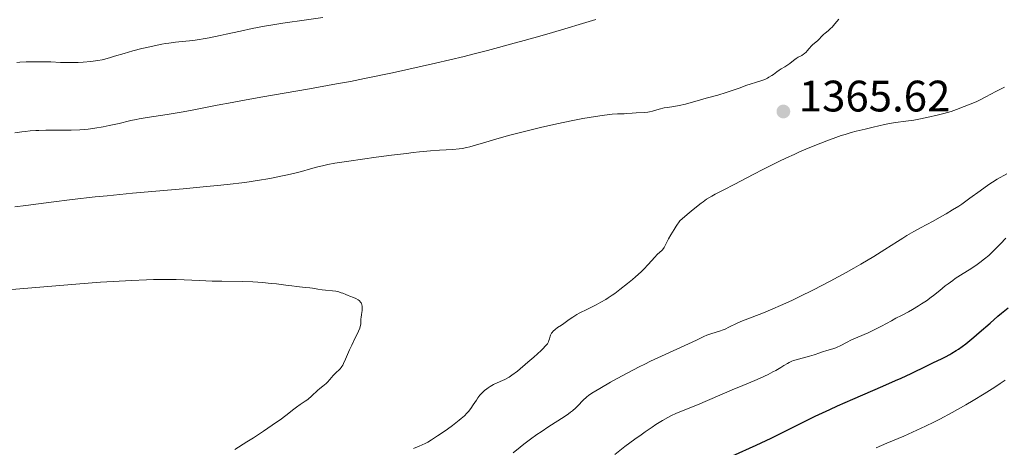
# Model space of a CAD drawing. Units: metres. Extents: x 647735 to 654632, y 4757785 to 4762562.
# Drawn here: x 648595 to 648819, y 4758530 to 4758627 of the extents above; entities that cross this region are included whole.
import ezdxf

# ---------------------------------------------------------------- set-up
doc = ezdxf.new("R2010")
doc.units = ezdxf.units.M
doc.header["$MEASUREMENT"] = 0
doc.layers.add('Relieve y altimetría', color=7, linetype='Continuous', lineweight=0)
doc.layers.add('Textos de rotulación', color=7, linetype='Continuous', lineweight=0)
doc.styles.add('Style-arial', font='arial.shx', dxfattribs={"bigfont": 'arialbig.shx'})

# ---------------------------------------------------------------- blocks, each defined once
blk = doc.blocks.new('5PATER')
at = {"layer": 'Relieve y altimetría', "linetype": 'Continuous', "lineweight": 0}
h = blk.add_hatch(color=250, dxfattribs=at)
edge = h.paths.add_edge_path()
edge.add_ellipse((0, 0), major_axis=(-1.1, -1.11), ratio=0.999422, start_angle=0, end_angle=360)

msp = doc.modelspace()

# ---------------------------------------------------------------- linework, layer by layer
at = {"layer": 'Relieve y altimetría', "color": 36, "linetype": 'Continuous', "lineweight": 0, "flags": 128}
for points, elevation in [([(648654.85, 4758626.28), (648652.06, 4758625.83), (648650.65, 4758625.57), (648647.85, 4758625.02), (648645.17, 4758624.45), (648641.95, 4758623.74), (648640.56, 4758623.43), (648638.05, 4758622.91), (648636.71, 4758622.68), (648635.91, 4758622.55), (648634.36, 4758622.35), (648630.42, 4758621.93), (648628.91, 4758621.72), (648628.12, 4758621.6), (648627.29, 4758621.45), (648625.59, 4758621.12), (648623.88, 4758620.75), (648622.77, 4758620.49), (648620.71, 4758619.96), (648618.75, 4758619.4), (648616.59, 4758618.73), (648615.62, 4758618.43), (648614.36, 4758618.1), (648613.72, 4758617.95), (648612.75, 4758617.76), (648611.72, 4758617.6), (648611.18, 4758617.54), (648609.46, 4758617.39), (648608.27, 4758617.33), (648607.47, 4758617.31), (648605.92, 4758617.31), (648604.3, 4758617.35), (648602.08, 4758617.44), (648600.84, 4758617.48), (648598.96, 4758617.5), (648597.97, 4758617.5), (648596.48, 4758617.46), (648595.06, 4758617.38), (648594.39, 4758617.33)], 1355), ([(648781.18, 4758627.14), (648780.73, 4758626.65), (648780.27, 4758626.1), (648779.67, 4758625.36), (648779.34, 4758625.02), (648778.81, 4758624.55), (648778.07, 4758623.97), (648777.73, 4758623.67), (648777.27, 4758623.21), (648776.72, 4758622.6), (648776.44, 4758622.32), (648775.99, 4758621.94), (648775.33, 4758621.41), (648775, 4758621.08), (648774.49, 4758620.5), (648774.02, 4758619.95), (648773.78, 4758619.68), (648773.41, 4758619.33), (648773.21, 4758619.18), (648772.81, 4758618.93), (648771.96, 4758618.5), (648771.53, 4758618.26), (648770.89, 4758617.81), (648770.04, 4758617.13), (648769.6, 4758616.8), (648768.93, 4758616.36), (648768.07, 4758615.85), (648767.67, 4758615.59), (648767.12, 4758615.19), (648766.39, 4758614.63), (648765.98, 4758614.34), (648765.33, 4758613.96), (648764.97, 4758613.77), (648764.39, 4758613.49), (648763.45, 4758613.12), (648760.1, 4758612.09), (648758.76, 4758611.6), (648756.72, 4758610.85), (648755.57, 4758610.47), (648753.68, 4758609.91), (648751.04, 4758609.21), (648749.75, 4758608.86), (648746.33, 4758607.88), (648744.91, 4758607.53), (648743.69, 4758607.32), (648742.24, 4758607.12), (648741.52, 4758606.99), (648740.4, 4758606.7), (648738.88, 4758606.28), (648738.15, 4758606.12), (648737.79, 4758606.07), (648737.1, 4758605.99), (648735.16, 4758605.92), (648734.23, 4758605.83), (648733, 4758605.71), (648732.38, 4758605.68), (648730.89, 4758605.65), (648729.69, 4758605.57), (648727.97, 4758605.37), (648726.86, 4758605.21), (648724.43, 4758604.81), (648723.03, 4758604.56), (648720.76, 4758604.13), (648717.11, 4758603.39), (648713.37, 4758602.56), (648711.54, 4758602.12), (648709.77, 4758601.67), (648706.46, 4758600.78), (648703.5, 4758599.94), (648700.21, 4758598.96), (648698.88, 4758598.58), (648697.32, 4758598.14), (648696.68, 4758597.99), (648695.59, 4758597.77), (648694.92, 4758597.67), (648693.49, 4758597.56), (648690.47, 4758597.38), (648688.42, 4758597.23), (648685.92, 4758597.01), (648684.48, 4758596.86), (648682.92, 4758596.68), (648679.54, 4758596.27), (648676.05, 4758595.8), (648669.81, 4758594.91), (648666.62, 4758594.41), (648665.07, 4758594.13), (648664.18, 4758593.95), (648662.5, 4758593.54), (648661.14, 4758593.16), (648659.05, 4758592.58), (648657.86, 4758592.27), (648655.87, 4758591.79), (648654.78, 4758591.54), (648652.63, 4758591.11), (648651.45, 4758590.89), (648649.5, 4758590.57), (648646.15, 4758590.08), (648642.19, 4758589.6)], 1365), ([(648725.99, 4758627.12), (648722.17, 4758625.93), (648719.69, 4758625.17), (648715.33, 4758623.88), (648711.88, 4758622.91), (648708.81, 4758622.09), (648707.42, 4758621.71), (648703.87, 4758620.71), (648701.33, 4758620.03), (648698.02, 4758619.18), (648696.02, 4758618.68), (648689.54, 4758617.15), (648685.78, 4758616.3), (648679.74, 4758614.98), (648673.41, 4758613.67), (648670.22, 4758613.04), (648667.06, 4758612.44), (648660.89, 4758611.31), (648649.82, 4758609.41), (648645.26, 4758608.61)], 1360), ([(648663.93, 4758627.57), (648660.22, 4758627.03), (648654.85, 4758626.28)], 1355), ([(648787.21, 4758602.17), (648789.03, 4758602.61), (648791.6, 4758603.23), (648792.75, 4758603.48), (648794.12, 4758603.72), (648796.41, 4758603.98), (648798.28, 4758604.25), (648799.37, 4758604.44), (648801.19, 4758604.8), (648803.83, 4758605.4), (648805.1, 4758605.73), (648806.76, 4758606.2), (648807.98, 4758606.63), (648809.7, 4758607.35), (648811.69, 4758608.09), (648812.55, 4758608.46), (648813.03, 4758608.68), (648814.65, 4758609.5), (648816.86, 4758610.7), (648817.82, 4758611.2), (648818.9, 4758611.74)], 1365), ([(648645.26, 4758608.61), (648643.3, 4758608.26), (648639.92, 4758607.61), (648634.59, 4758606.55), (648632.2, 4758606.1), (648628.52, 4758605.48), (648624, 4758604.79), (648622.2, 4758604.5), (648621.47, 4758604.37), (648620.3, 4758604.14), (648619.38, 4758603.93), (648618.26, 4758603.64), (648617.65, 4758603.49), (648615.33, 4758602.98), (648614.02, 4758602.73), (648612.1, 4758602.39), (648610.57, 4758602.18), (648609.83, 4758602.1), (648608.68, 4758602.01), (648606.72, 4758601.94), (648604.33, 4758601.92), (648600.93, 4758601.92), (648599.37, 4758601.89), (648598.67, 4758601.87), (648597.41, 4758601.8), (648596.25, 4758601.68), (648595.5, 4758601.59), (648593.91, 4758601.34)], 1360), ([(648690.01, 4758532.46), (648691.47, 4758533.46), (648692.24, 4758534.01), (648693.4, 4758534.86), (648694.94, 4758536.06), (648695.37, 4758536.42), (648696.09, 4758537.06), (648696.67, 4758537.63), (648696.99, 4758537.99), (648697.55, 4758538.7), (648698.11, 4758539.52), (648698.81, 4758540.6), (648699.14, 4758541.1), (648699.63, 4758541.75), (648699.96, 4758542.13), (648700.19, 4758542.36), (648700.66, 4758542.8), (648701.18, 4758543.21), (648701.46, 4758543.41), (648701.92, 4758543.7), (648702.69, 4758544.12), (648703.56, 4758544.52), (648704.76, 4758545.05), (648705.3, 4758545.3), (648705.96, 4758545.64), (648706.3, 4758545.85), (648706.9, 4758546.26), (648708.13, 4758547.22), (648710.55, 4758549.24), (648711.84, 4758550.36), (648713.52, 4758551.88), (648713.94, 4758552.28), (648714.56, 4758552.94), (648714.96, 4758553.43), (648715.13, 4758553.69), (648715.21, 4758553.84), (648715.32, 4758554.12), (648715.44, 4758554.56), (648715.58, 4758555.12), (648715.69, 4758555.4), (648715.91, 4758555.79), (648716.05, 4758555.98), (648716.29, 4758556.27), (648716.74, 4758556.69), (648717.29, 4758557.08), (648718.17, 4758557.66), (648718.69, 4758558.02), (648719.93, 4758558.94), (648720.71, 4758559.48), (648721.64, 4758560.05), (648722.18, 4758560.34), (648724.05, 4758561.28), (648726.03, 4758562.26), (648727.1, 4758562.84), (648728.22, 4758563.49), (648728.8, 4758563.85), (648729.67, 4758564.44), (648730.27, 4758564.85), (648731.45, 4758565.72), (648733.19, 4758567.09), (648734.29, 4758568.01), (648734.98, 4758568.62), (648736.24, 4758569.77), (648736.85, 4758570.37), (648737.89, 4758571.44), (648739.37, 4758573.09), (648739.9, 4758573.66), (648741.03, 4758574.7), (648741.32, 4758575.06), (648741.47, 4758575.29), (648741.78, 4758575.9), (648742.47, 4758577.22), (648743.02, 4758578.17), (648743.78, 4758579.38), (648744.25, 4758580.1), (648745.08, 4758581.31), (648746.71, 4758582.75), (648747.65, 4758583.56), (648749.24, 4758584.86), (648749.93, 4758585.38), (648750.35, 4758585.69), (648751.16, 4758586.23), (648752.32, 4758586.93), (648753.11, 4758587.37), (648754.92, 4758588.31), (648757.53, 4758589.68), (648761.77, 4758591.9), (648764.07, 4758593.08), (648767.6, 4758594.83), (648769.34, 4758595.66), (648771.03, 4758596.44), (648772.13, 4758596.93), (648774.24, 4758597.84), (648777.14, 4758599.02), (648778.87, 4758599.68), (648779.92, 4758600.06), (648781.76, 4758600.7), (648782.61, 4758600.98), (648784.03, 4758601.41), (648785.16, 4758601.7), (648787.21, 4758602.17)], 1365), ([(648772.2, 4758564.09), (648775.47, 4758565.7), (648779.25, 4758567.65), (648782.91, 4758569.62), (648784.62, 4758570.58), (648786.23, 4758571.51), (648789.13, 4758573.25), (648791.64, 4758574.82), (648794.51, 4758576.65), (648795.77, 4758577.44), (648796.65, 4758577.98), (648798.29, 4758578.93), (648799.8, 4758579.76), (648802.68, 4758581.3), (648804.63, 4758582.38), (648805.61, 4758582.95), (648807.07, 4758583.81), (648808.47, 4758584.69), (648809.14, 4758585.14), (648809.79, 4758585.58), (648811.02, 4758586.46), (648813.32, 4758588.19), (648814.46, 4758589.02), (648815.52, 4758589.76), (648816.13, 4758590.15), (648817.21, 4758590.82), (648819.41, 4758592.06)], 1360), ([(648642.19, 4758589.6), (648639.94, 4758589.36), (648637.51, 4758589.12), (648632.19, 4758588.63), (648620.63, 4758587.6), (648614.9, 4758587.05), (648612.15, 4758586.76), (648606.94, 4758586.16), (648602.14, 4758585.57), (648596.42, 4758584.84), (648593.87, 4758584.52)], 1365), ([(648744.34, 4758537.61), (648749.1, 4758539.52), (648756.97, 4758542.94), (648759.36, 4758543.93), (648762.11, 4758545.07), (648763.36, 4758545.62), (648765.12, 4758546.45), (648766.19, 4758547), (648766.85, 4758547.35), (648768, 4758548.01), (648768.72, 4758548.44), (648769.53, 4758548.94), (648769.93, 4758549.16), (648770.54, 4758549.45), (648770.88, 4758549.58), (648771.24, 4758549.71), (648772.03, 4758549.94), (648773.71, 4758550.36), (648774.51, 4758550.57), (648775.6, 4758550.91), (648776.89, 4758551.36), (648777.52, 4758551.57), (648778.5, 4758551.85), (648779.84, 4758552.24), (648780.51, 4758552.49), (648780.85, 4758552.64), (648781.54, 4758552.97), (648783.07, 4758553.77), (648783.97, 4758554.21), (648785.54, 4758554.91), (648787.9, 4758555.93), (648789.12, 4758556.5), (648790.93, 4758557.43), (648793.16, 4758558.66), (648794.14, 4758559.2), (648795.44, 4758559.86), (648797.07, 4758560.69), (648797.96, 4758561.18), (648799.3, 4758562), (648800.02, 4758562.46), (648801.11, 4758563.2), (648802.18, 4758563.97), (648802.7, 4758564.36), (648804.14, 4758565.52), (648805.39, 4758566.54), (648806.04, 4758567.05), (648807.09, 4758567.82), (648807.66, 4758568.22), (648808.88, 4758569.01), (648811.44, 4758570.62), (648812.66, 4758571.44), (648813.24, 4758571.85), (648814.32, 4758572.68), (648815.29, 4758573.5), (648815.88, 4758574.04), (648816.93, 4758575.05), (648817.93, 4758576.09), (648819.15, 4758577.38)], 1355), ([(648658.02, 4758566.41), (648656.86, 4758566.54), (648655.5, 4758566.72), (648653.38, 4758567), (648652.19, 4758567.14), (648650.22, 4758567.32), (648649.15, 4758567.39), (648648.03, 4758567.45), (648645.68, 4758567.53), (648640.93, 4758567.61), (648638.73, 4758567.66), (648635.86, 4758567.77), (648632.4, 4758567.94), (648630.6, 4758568), (648627.61, 4758568.02), (648625.4, 4758567.98), (648623.82, 4758567.94), (648620.42, 4758567.8), (648616.25, 4758567.58), (648613.37, 4758567.4), (648607.77, 4758566.99), (648596.86, 4758566.04), (648593.23, 4758565.76)], 1370), ([(648643.92, 4758529.37), (648646.66, 4758531.1), (648648.15, 4758532.07), (648650.4, 4758533.54), (648653.4, 4758535.58), (648654.21, 4758536.15), (648655.53, 4758537.13), (648657.31, 4758538.53), (648657.95, 4758539.02), (648658.8, 4758539.61), (648659.9, 4758540.34), (648660.48, 4758540.78), (648661.43, 4758541.6), (648662.7, 4758542.76), (648663.25, 4758543.26), (648663.93, 4758543.81), (648664.65, 4758544.39), (648664.99, 4758544.72), (648665.52, 4758545.32), (648666.28, 4758546.21), (648666.66, 4758546.61), (648667.05, 4758546.96), (648667.56, 4758547.42), (648667.83, 4758547.7), (648668.1, 4758548.04), (648668.23, 4758548.23), (648668.44, 4758548.57), (648668.65, 4758548.96), (648669.09, 4758549.88), (648670, 4758552.02), (648670.48, 4758553.1), (648671.2, 4758554.58), (648671.78, 4758555.74), (648672.02, 4758556.26), (648672.31, 4758556.98), (648672.41, 4758557.3), (648672.52, 4758557.89), (648672.57, 4758558.43), (648672.59, 4758559.08), (648672.61, 4758559.38), (648672.7, 4758560.06), (648672.85, 4758560.94), (648672.89, 4758561.38), (648672.88, 4758561.78), (648672.85, 4758561.98), (648672.79, 4758562.28), (648672.68, 4758562.56), (648672.61, 4758562.69), (648672.44, 4758562.95), (648672.33, 4758563.08), (648672.15, 4758563.25), (648671.93, 4758563.41), (648671.42, 4758563.68), (648670.85, 4758563.93), (648670.05, 4758564.22), (648669.67, 4758564.37), (648669.14, 4758564.59), (648668.47, 4758564.89), (648668.11, 4758565.02), (648667.54, 4758565.21), (648667.22, 4758565.28), (648666.87, 4758565.35), (648666.12, 4758565.45), (648664.52, 4758565.6), (648663.77, 4758565.68), (648662.79, 4758565.81), (648661.6, 4758566.02), (648660.97, 4758566.11), (648659.88, 4758566.23), (648658.02, 4758566.41)], 1370), ([(648707.17, 4758528.61), (648708.8, 4758529.94), (648709.6, 4758530.57), (648711.13, 4758531.73), (648712.59, 4758532.79), (648713.53, 4758533.44), (648715.3, 4758534.61), (648718.79, 4758536.82), (648719.77, 4758537.5), (648720.22, 4758537.84), (648720.65, 4758538.19), (648721.42, 4758538.88), (648722.11, 4758539.55), (648722.9, 4758540.37), (648723.25, 4758540.72), (648723.69, 4758541.14), (648723.92, 4758541.34), (648724.31, 4758541.65), (648725.07, 4758542.17), (648726.86, 4758543.26), (648729.32, 4758544.66), (648730.79, 4758545.49), (648733.22, 4758546.81), (648735.8, 4758548.15), (648737.1, 4758548.81), (648738.39, 4758549.44), (648740.91, 4758550.62), (648747.04, 4758553.38), (648748.89, 4758554.26), (648750.49, 4758555.04), (648751.19, 4758555.33), (648752.36, 4758555.72), (648754.08, 4758556.26), (648754.94, 4758556.58), (648755.36, 4758556.76), (648756.2, 4758557.16), (648758.1, 4758558.09), (648759.28, 4758558.6), (648761.49, 4758559.46), (648764.09, 4758560.47), (648765.68, 4758561.12), (648768.48, 4758562.34), (648770.65, 4758563.34), (648772.2, 4758564.09)], 1360), ([(648789.66, 4758529.8), (648792.1, 4758530.82), (648795.99, 4758532.45), (648797.98, 4758533.32), (648799.92, 4758534.2), (648800.88, 4758534.66), (648802.8, 4758535.61), (648804.13, 4758536.29), (648806.96, 4758537.8), (648810.11, 4758539.56), (648811.76, 4758540.51), (648814.26, 4758542.01), (648816.69, 4758543.57), (648817.86, 4758544.35), (648818.98, 4758545.14)], 1345), ([(648730.28, 4758528.26), (648732.58, 4758530.05), (648734.82, 4758531.72), (648736.24, 4758532.74), (648737.15, 4758533.38), (648738.8, 4758534.5), (648739.63, 4758535.04), (648741.09, 4758535.94), (648742.32, 4758536.64), (648743.04, 4758537.01), (648744.34, 4758537.61)], 1355), ([(648684.56, 4758529.59), (648685.8, 4758530.14), (648687.16, 4758530.78), (648687.76, 4758531.09), (648688.62, 4758531.58), (648690.01, 4758532.46)], 1365)]:
    msp.add_lwpolyline(points, dxfattribs=dict(at, elevation=elevation))
at = {"layer": 'Relieve y altimetría', "color": 36, "linetype": 'Continuous', "lineweight": 30, "elevation": 1350, "flags": 128}
msp.add_lwpolyline([(648757.03, 4758527.93), (648762.42, 4758530.37), (648765.82, 4758531.98), (648769.76, 4758533.94), (648773.71, 4758535.9), (648775.82, 4758536.93), (648779.15, 4758538.5), (648780.88, 4758539.28), (648784.41, 4758540.84), (648791.18, 4758543.75), (648794.12, 4758545.04), (648795.41, 4758545.62), (648797.67, 4758546.68), (648801.22, 4758548.42), (648802.69, 4758549.14), (648804.55, 4758550.02), (648805.47, 4758550.47), (648806.41, 4758550.97), (648806.89, 4758551.24), (648807.89, 4758551.85), (648808.41, 4758552.2), (648809.23, 4758552.78), (648810.08, 4758553.42), (648811.89, 4758554.9), (648813.13, 4758555.97), (648815.61, 4758558.13), (648817.38, 4758559.65), (648818.2, 4758560.33), (648819.72, 4758561.55)], dxfattribs=at)

# ---------------------------------------------------------------- block references
at = {"layer": 'Relieve y altimetría', "color": 250, "linetype": 'Continuous', "lineweight": 0}
msp.add_blockref('5PATER', (648768.6, 4758606.19, 1365.62), dxfattribs=at)

# ---------------------------------------------------------------- texts
at = {"layer": 'Textos de rotulación', "color": 250, "linetype": 'Continuous', "lineweight": 0, "style": 'Style-arial'}
msp.add_text('1365.62', height=7, dxfattribs=at).set_placement((648772.1, 4758606.19, 1365.62))

doc.saveas('drawing.dxf')
